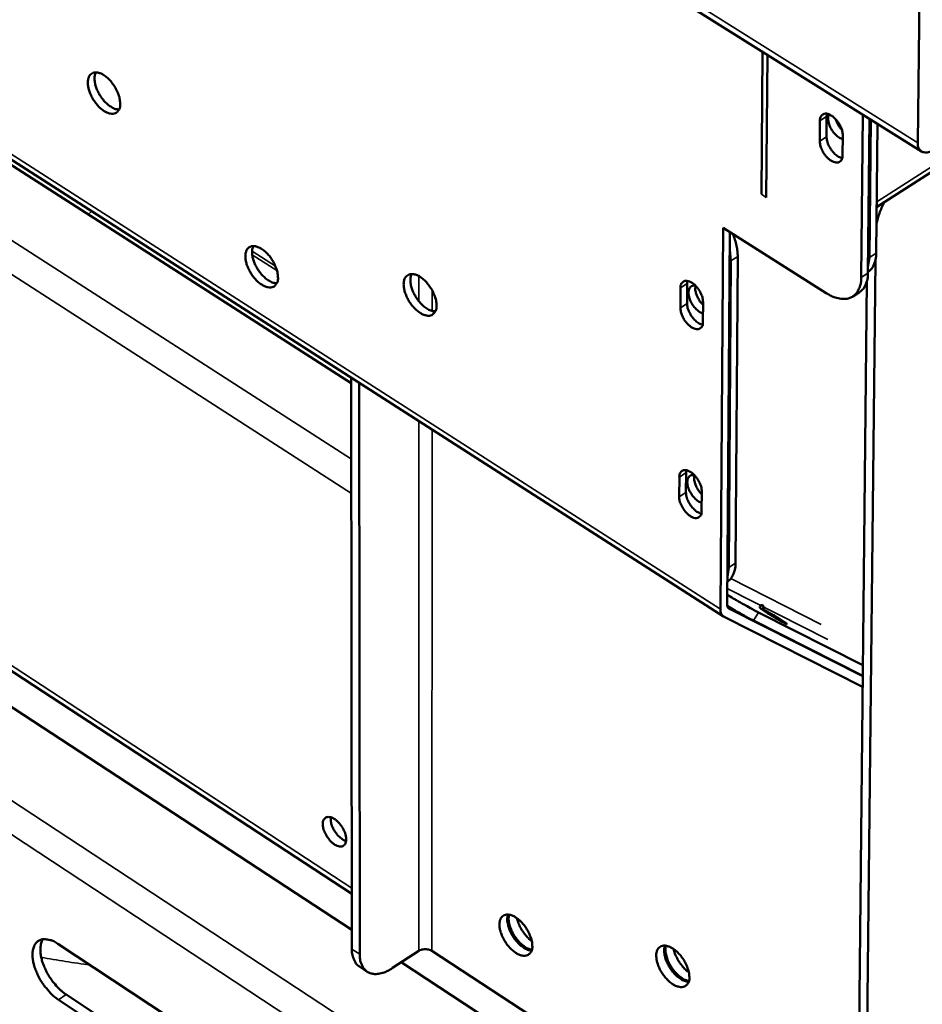
# Model space of a CAD drawing. Units: millimetres. Extents: x 65 to 5840, y 100 to 4100.
# Drawn here: x 5012 to 5115, y 2883 to 2995 of the extents above; entities that cross this region are included whole.
import ezdxf

# ---------------------------------------------------------------- set-up
doc = ezdxf.new("R2010")
doc.units = ezdxf.units.MM
doc.header["$LTSCALE"] = 20
doc.layers.add('Visible (ISO)', color=7, linetype='Continuous', lineweight=50)
doc.layers.add('Visible Narrow (ISO)', color=7, linetype='Continuous', lineweight=35)

msp = doc.modelspace()

# ---------------------------------------------------------------- linework, layer by layer
at = {"layer": 'Visible (ISO)'}
for p, q in [((5109.37, 2973.29), (5496.04, 3222.31)), ((4642.35, 3215.14), (5091.94, 2926.7)), ((4776.06, 3128.77), (5049.57, 2953.27)), ((4858.54, 3016.17), (5049.64, 2891.01)), ((4868.25, 3013.78), (5049.63, 2895.14)), ((5114.06, 2980.64), (5114.32, 3003.36)), ((5114.48, 2979.64), (5082.03, 3000)), ((5096.38, 2991), (5096.25, 2974.77)), ((5096.93, 2990.65), (5096.8, 2974.42)), ((5102.89, 2980.83), (5102.91, 2983.14)), ((5103.68, 2983.63), (5103.66, 2981.32)), ((5103.72, 2983.94), (5103.68, 2983.63)), ((5107.8, 2983.83), (5107.61, 2965.29)), ((5108.38, 2965.79), (5108.56, 2983.35)), ((5108.71, 2983.26), (5108.55, 2967.59)), ((5109.47, 2982.78), (5109.32, 2968.08)), ((5105.51, 2981.5), (5105.49, 2979.2)), ((5091.59, 2927.54), (5091.9, 2970.94)), ((5091.9, 2970.94), (5103.64, 2963.52)), ((5092.66, 2970.46), (5092.35, 2928.04)), ((5092.65, 2968.45), (5092.79, 2967.18)), ((5093.56, 2967.67), (5093.3, 2932.77)), ((5108.55, 2967.59), (5108.38, 2966.51)), ((5092.79, 2967.18), (5092.53, 2932.27)), ((5108, 2850.59), (5109.22, 2967.24)), ((5087.03, 2961.84), (5087.04, 2964.12)), ((5087.81, 2964.61), (5087.79, 2962.33)), ((5087.84, 2964.9), (5087.81, 2964.61)), ((5108.25, 2964.84), (5107.08, 2851.19)), ((5106.66, 2963.14), (5107.43, 2963.63)), ((5089.61, 2962.49), (5089.59, 2960.21)), ((5049.64, 2888.84), (5049.57, 2953.89)), ((5050.54, 2888.25), (5050.47, 2953.31)), ((5087.67, 2943.08), (5087.66, 2940.82)), ((5087.7, 2943.36), (5087.67, 2943.08)), ((5086.89, 2940.32), (5086.91, 2942.58)), ((5089.46, 2940.95), (5089.45, 2938.69)), ((5092.53, 2932.27), (5092.38, 2931.21)), ((5092.38, 2930.67), (5092.37, 2930.66)), ((5092.56, 2927.6), (5107.79, 2919.9)), ((5095.92, 2927.16), (5107.8, 2921.14)), ((5107.77, 2918.7), (5092, 2926.67)), ((5095.36, 2926.23), (5107.79, 2919.94)), ((5016.18, 2889.42), (5038.25, 2874.86)), ((5057.24, 2888.63), (5054.27, 2886.68)), ((5107.14, 2856.96), (5058.73, 2888.63)), ((5050.49, 2886.84), (5051.38, 2886.26)), ((5055.26, 2887.33), (5107.1, 2853.37)), ((5017.12, 2883.65), (5039.16, 2869.08)), ((5038.27, 2868.49), (5016.23, 2883.07))]:
    msp.add_line(p, q, dxfattribs=at)
at = {"layer": 'Visible (ISO)', "flags": 128}
for points in [[(5023.26, 2985.11, -0.08052), (5023.25, 2984.72, -0.09619), (5023.13, 2984.42, -0.048799), (5022.9, 2984.13, -0.091324), (5022.73, 2984.01, -0.08373), (5022.45, 2983.94, -0.077725), (5022.14, 2983.95, -0.046771), (5021.76, 2984.07, -0.049226), (5021.43, 2984.25, -0.028732), (5021.04, 2984.55, -0.032903), (5020.73, 2984.86, -0.025053), (5020.4, 2985.26, -0.026162), (5020.12, 2985.68, -0.027606), (5019.91, 2986.11, -0.025422), (5019.72, 2986.6, -0.036908), (5019.62, 2987, -0.032283), (5019.57, 2987.47, -0.057447), (5019.6, 2987.82, -0.058017), (5019.71, 2988.16, -0.086705), (5019.88, 2988.4, -0.091241), (5020.1, 2988.57, -0.083862), (5020.39, 2988.65, -0.077805), (5020.7, 2988.63, -0.046898), (5021.08, 2988.51, -0.049298), (5021.41, 2988.33, -0.028783), (5021.8, 2988.03, -0.032944), (5022.11, 2987.73, -0.025083), (5022.44, 2987.32, -0.02619), (5022.71, 2986.9, -0.027637), (5022.85, 2986.63, -0.012121), (5023.12, 2985.98, -0.050311), (5023.2, 2985.67, -0.029207), (5023.26, 2985.11)], [(5020.48, 2988.65, 0.038136), (5020.36, 2988.26, 0.06628), (5020.34, 2988.03, 0.019151), (5020.38, 2987.53, 0.035673), (5020.43, 2987.26, 0.024059), (5020.58, 2986.81, 0.026554), (5020.75, 2986.42, 0.023213), (5020.98, 2986.01, 0.0232), (5021.24, 2985.63, 0.026613), (5021.52, 2985.31, 0.024091), (5021.86, 2984.98, 0.035808), (5022.08, 2984.82, 0.019282), (5022.51, 2984.56, 0.066523), (5022.73, 2984.48, 0.038291), (5023.13, 2984.42)], [(5102.91, 2983.14, -0.096088), (5102.93, 2983.44, -0.11373), (5103.05, 2983.67, -0.060775), (5103.25, 2983.86, -0.102199), (5103.41, 2983.93, -0.081166), (5103.66, 2983.95, -0.073183), (5103.93, 2983.88, -0.041193), (5104.25, 2983.71, -0.044929), (5104.51, 2983.52, -0.029432), (5104.8, 2983.22, -0.032044), (5105.03, 2982.92, -0.031082), (5105.17, 2982.68, -0.015683), (5105.39, 2982.2, -0.055658), (5105.46, 2981.94, -0.033338), (5105.51, 2981.5)], [(5105.51, 2981.03, -0.03585), (5105.13, 2981.2, -0.060632), (5104.93, 2981.34, -0.017894), (5104.57, 2981.69, -0.033368), (5104.39, 2981.9, -0.03009), (5104.18, 2982.24, -0.028929), (5104, 2982.61, -0.039201), (5103.92, 2982.87, -0.024241), (5103.84, 2983.31, -0.072432), (5103.84, 2983.53, -0.042648), (5103.93, 2983.88)], [(5104.69, 2983.34, 0.028571), (5104.82, 2983, 0.028571), (5104.98, 2982.68, 0.029176), (5105.18, 2982.37, 0.029176), (5105.42, 2982.09)], [(5103.66, 2981.32, 0.035796), (5103.72, 2980.84, 0.058382), (5103.81, 2980.56, 0.018131), (5104.06, 2980.05, 0.032889), (5104.23, 2979.79, 0.037065), (5104.44, 2979.54, 0.022644), (5104.82, 2979.18, 0.067638), (5105.04, 2979.04, 0.040454), (5105.45, 2978.89)], [(5105.49, 2979.2, -0.096242), (5105.47, 2978.89, -0.113934), (5105.35, 2978.66, -0.060857), (5105.14, 2978.47, -0.102256), (5104.99, 2978.4, -0.081007), (5104.74, 2978.39, -0.073081), (5104.46, 2978.46, -0.041073), (5104.15, 2978.62, -0.044851), (5103.89, 2978.82, -0.029382), (5103.6, 2979.12, -0.031995), (5103.37, 2979.42, -0.031049), (5103.23, 2979.65, -0.015652), (5103.01, 2980.14, -0.055619), (5102.94, 2980.39, -0.033306), (5102.89, 2980.83)], [(5115.77, 2979.82, -0.070505), (5115.44, 2979.62, -0.083612), (5115.11, 2979.54, -0.041609), (5114.73, 2979.55, -0.084672), (5114.55, 2979.6, -0.092069), (5114.4, 2979.71, -0.048908), (5114.18, 2979.98, -0.096195), (5114.07, 2980.27, -0.080798), (5114.06, 2980.64)], [(5109.35, 2971.39, -0.018268), (5109.5, 2972.01, -0.018268), (5109.69, 2972.61, -0.019573), (5109.94, 2973.24, -0.019573), (5110.24, 2973.85)], [(5093.56, 2967.67, 0.022966), (5093.52, 2968.3, 0.022966), (5093.42, 2968.91, 0.025722), (5093.24, 2969.59, 0.025722), (5093, 2970.25)], [(5041.22, 2965.33, -0.081025), (5041.21, 2964.94, -0.096935), (5041.08, 2964.64, -0.049193), (5040.85, 2964.35, -0.091452), (5040.68, 2964.23, -0.082989), (5040.4, 2964.16, -0.077058), (5040.08, 2964.18, -0.046191), (5039.7, 2964.3, -0.048788), (5039.37, 2964.48, -0.02861), (5038.97, 2964.78, -0.032727), (5038.66, 2965.09, -0.02509), (5038.33, 2965.5, -0.026132), (5038.06, 2965.92, -0.027755), (5037.84, 2966.34, -0.025509), (5037.65, 2966.83, -0.037229), (5037.56, 2967.24, -0.03261), (5037.51, 2967.7, -0.058009), (5037.54, 2968.06, -0.058783), (5037.65, 2968.39, -0.087076), (5037.82, 2968.64, -0.091372), (5038.05, 2968.8, -0.083123), (5038.33, 2968.87, -0.077138), (5038.65, 2968.85, -0.046316), (5039.03, 2968.73, -0.048859), (5039.36, 2968.56, -0.028661), (5039.76, 2968.25, -0.032768), (5040.07, 2967.95, -0.02512), (5040.4, 2967.54, -0.02616), (5040.67, 2967.12, -0.027787), (5040.81, 2966.84, -0.012241), (5041.08, 2966.2, -0.050601), (5041.16, 2965.88, -0.029366), (5041.22, 2965.33)], [(5038.41, 2968.88, 0.038208), (5038.29, 2968.49, 0.066372), (5038.27, 2968.26, 0.019211), (5038.32, 2967.75, 0.035741), (5038.37, 2967.48, 0.024113), (5038.52, 2967.03, 0.026609), (5038.69, 2966.64, 0.023265), (5038.92, 2966.23, 0.02325), (5039.19, 2965.85, 0.026674), (5039.47, 2965.53, 0.024149), (5039.81, 2965.2, 0.03589), (5040.03, 2965.04, 0.019356), (5040.47, 2964.78, 0.066639), (5040.69, 2964.7, 0.038379), (5041.09, 2964.64)], [(5108.38, 2965.94, 0.043787), (5108.72, 2966.22, 0.070647), (5108.88, 2966.44, 0.021842), (5109.04, 2966.76, 0.01698), (5109.2, 2967.17, 0.054663), (5109.29, 2967.54, 0.038376), (5109.32, 2968.08)], [(5059.27, 2962.12, -0.081011), (5059.26, 2961.73, -0.097123), (5059.13, 2961.43, -0.049238), (5058.89, 2961.14, -0.091113), (5058.72, 2961.02, -0.082333), (5058.44, 2960.95, -0.076578), (5058.12, 2960.97, -0.045998), (5057.73, 2961.09, -0.048644), (5057.4, 2961.27, -0.028691), (5057, 2961.58, -0.032757), (5056.68, 2961.88, -0.02523), (5056.35, 2962.29, -0.026235), (5056.07, 2962.72, -0.027946), (5055.86, 2963.15, -0.025678), (5055.67, 2963.64, -0.037494), (5055.57, 2964.04, -0.032913), (5055.53, 2964.51, -0.058295), (5055.56, 2964.87, -0.059133), (5055.67, 2965.21, -0.086958), (5055.84, 2965.45, -0.091035), (5056.07, 2965.61, -0.082467), (5056.36, 2965.69, -0.076658), (5056.68, 2965.67, -0.046123), (5057.07, 2965.55, -0.048715), (5057.4, 2965.37, -0.028742), (5057.8, 2965.06, -0.032798), (5058.12, 2964.75, -0.025261), (5058.45, 2964.34, -0.026263), (5058.73, 2963.92, -0.027978), (5058.87, 2963.64, -0.012382), (5059.13, 2963, -0.050895), (5059.22, 2962.68, -0.029563), (5059.27, 2962.12)], [(5056.43, 2965.69, 0.038458), (5056.31, 2965.3, 0.066686), (5056.29, 2965.07, 0.019415), (5056.34, 2964.55, 0.035977), (5056.39, 2964.28, 0.024298), (5056.54, 2963.83, 0.026798), (5056.71, 2963.44, 0.023433), (5056.95, 2963.03, 0.023419), (5057.22, 2962.64, 0.026862), (5057.5, 2962.32, 0.024333), (5057.84, 2961.99, 0.036123), (5058.07, 2961.83, 0.019557), (5058.51, 2961.57, 0.066947), (5058.73, 2961.49, 0.038626), (5059.13, 2961.44)], [(5107.61, 2965.29, -0.045462), (5107.58, 2964.7, -0.061991), (5107.46, 2964.27, -0.022215), (5107.21, 2963.73, -0.049169), (5107.06, 2963.5, -0.060514), (5106.77, 2963.21, -0.060561), (5106.43, 2963.01, -0.05464), (5106.02, 2962.88, -0.055187), (5105.61, 2962.85, -0.038654), (5105.32, 2962.88, -0.016221), (5104.65, 2963.02, -0.052235), (5104.21, 2963.19, -0.036931), (5103.64, 2963.52)], [(5107.43, 2963.63, 0.044257), (5107.77, 2963.92, 0.071249), (5107.94, 2964.14, 0.022222), (5108.09, 2964.45, 0.017258), (5108.26, 2964.87, 0.055068), (5108.35, 2965.24, 0.038762), (5108.38, 2965.79)], [(5087.04, 2964.12, -0.096964), (5087.06, 2964.41, -0.11455), (5087.17, 2964.64, -0.06127), (5087.38, 2964.83, -0.103033), (5087.53, 2964.9, -0.081356), (5087.78, 2964.91, -0.073112), (5088.05, 2964.84, -0.040762), (5088.36, 2964.68, -0.044602), (5088.62, 2964.48, -0.0291), (5088.9, 2964.19, -0.031728), (5089.13, 2963.88, -0.030821), (5089.27, 2963.65, -0.015491), (5089.49, 2963.17, -0.055366), (5089.56, 2962.92, -0.03308), (5089.61, 2962.49)], [(5089.6, 2961.19, -0.034641), (5089.24, 2961.35, -0.059014), (5089.05, 2961.49, -0.016763), (5088.7, 2961.83, -0.032349), (5088.53, 2962.03, -0.02879), (5088.32, 2962.35, -0.027904), (5088.15, 2962.7, -0.036695), (5088.04, 2963.02, -0.032267), (5087.96, 2963.39, -0.056836), (5087.96, 2963.67, -0.057567), (5088.02, 2963.95, -0.090114), (5088.11, 2964.12, -0.065278), (5088.3, 2964.3, -0.125657), (5088.49, 2964.37, -0.097063), (5088.75, 2964.35)], [(5088.76, 2964.35, 0.033766), (5088.72, 2964.03, 0.058811), (5088.73, 2963.85, 0.015588), (5088.82, 2963.45, 0.031857), (5088.89, 2963.26, 0.024362), (5088.96, 2963.1, 0.009421), (5089.19, 2962.68, 0.04221), (5089.33, 2962.47, 0.025727), (5089.61, 2962.17)], [(5089.59, 2960.21, -0.097119), (5089.58, 2959.91, -0.114756), (5089.46, 2959.68, -0.061351), (5089.26, 2959.49, -0.103088), (5089.1, 2959.43, -0.081196), (5088.85, 2959.41, -0.07301), (5088.59, 2959.48, -0.040644), (5088.27, 2959.65, -0.044524), (5088.02, 2959.85, -0.029051), (5087.73, 2960.14, -0.031679), (5087.5, 2960.44, -0.030789), (5087.37, 2960.67, -0.01546), (5087.15, 2961.15, -0.055328), (5087.08, 2961.4, -0.033048), (5087.03, 2961.84)], [(5087.79, 2962.33, 0.035443), (5087.85, 2961.86, 0.057998), (5087.94, 2961.58, 0.017838), (5088.19, 2961.07, 0.032548), (5088.36, 2960.81, 0.036567), (5088.56, 2960.57, 0.022151), (5088.94, 2960.21, 0.066926), (5089.16, 2960.07, 0.039914), (5089.56, 2959.92)], [(5086.91, 2942.58, -0.097678), (5086.92, 2942.88, -0.115415), (5087.04, 2943.1, -0.06175), (5087.24, 2943.29, -0.103394), (5087.4, 2943.36, -0.080985), (5087.64, 2943.37, -0.07272), (5087.91, 2943.3, -0.040303), (5088.22, 2943.13, -0.04424), (5088.48, 2942.93, -0.0289), (5088.76, 2942.64, -0.031494), (5088.99, 2942.34, -0.030742), (5089.12, 2942.11, -0.015444), (5089.34, 2941.63, -0.055342), (5089.42, 2941.38, -0.033006), (5089.46, 2940.95)], [(5089.46, 2939.63, -0.034598), (5089.09, 2939.8, -0.058902), (5088.9, 2939.94, -0.01677), (5088.55, 2940.29, -0.03227), (5088.38, 2940.49, -0.029031), (5088.18, 2940.81, -0.027965), (5088, 2941.17, -0.037504), (5087.89, 2941.48, -0.032962), (5087.82, 2941.85, -0.058875), (5087.82, 2942.14, -0.060687), (5087.89, 2942.41, -0.093103), (5087.98, 2942.57, -0.066102), (5088.18, 2942.74, -0.126222), (5088.38, 2942.8, -0.099155), (5088.65, 2942.77)], [(5088.61, 2942.78, 0.039712), (5088.59, 2942.35, 0.066575), (5088.63, 2942.09, 0.022003), (5088.75, 2941.74, 0.017225), (5088.93, 2941.31, 0.051867), (5089.12, 2941.01, 0.035153), (5089.46, 2940.62)], [(5087.66, 2940.82, 0.035377), (5087.72, 2940.35, 0.05799), (5087.8, 2940.07, 0.017803), (5088.06, 2939.57, 0.032468), (5088.22, 2939.31, 0.03635), (5088.42, 2939.07, 0.021965), (5088.8, 2938.71, 0.066624), (5089.02, 2938.57, 0.039691), (5089.42, 2938.41)], [(5089.45, 2938.69, -0.097831), (5089.43, 2938.4, -0.115622), (5089.32, 2938.17, -0.061831), (5089.11, 2937.99, -0.103445), (5088.96, 2937.92, -0.080823), (5088.71, 2937.91, -0.072618), (5088.45, 2937.98, -0.040186), (5088.13, 2938.15, -0.044163), (5087.88, 2938.34, -0.028852), (5087.59, 2938.64, -0.031446), (5087.37, 2938.94, -0.03071), (5087.24, 2939.17, -0.015414), (5087.02, 2939.64, -0.055304), (5086.94, 2939.89, -0.032975), (5086.89, 2940.32)], [(5092.38, 2930.67, 0.044255), (5092.72, 2930.95, 0.071336), (5092.88, 2931.17, 0.022222), (5093.03, 2931.47, 0.01719), (5093.19, 2931.88, 0.054912), (5093.27, 2932.24, 0.038679), (5093.3, 2932.77)], [(5095.92, 2927.16, -0.00232), (5095.44, 2927.41, -0.005138), (5095.23, 2927.52, -0.000093), (5094.41, 2927.98, -0.002207), (5094.38, 2927.99, -0.001416), (5094.35, 2928.01, -0.000039), (5093.4, 2928.55, -0.002877), (5093.04, 2928.76, -0.001514), (5092.36, 2929.17)], [(5092, 2926.67, -0.062699), (5091.83, 2926.81, -0.062699), (5091.69, 2927, -0.078376), (5091.6, 2927.26, -0.078376), (5091.59, 2927.54)], [(5092.35, 2928.04, 0.07835), (5092.36, 2927.9, 0.07835), (5092.4, 2927.77, 0.06268), (5092.47, 2927.68, 0.06268), (5092.56, 2927.6)], [(5092.36, 2927.9, 0.002081), (5093.11, 2927.46, 0.003818), (5093.53, 2927.23, 0.000076), (5094.14, 2926.89, 0.000111), (5094.55, 2926.66, 0.005597), (5094.8, 2926.52, 0.002506), (5095.36, 2926.23)], [(5096.34, 2927.58, -0.003163), (5096.69, 2927.4, -0.007173), (5096.84, 2927.31, -0.000201), (5097.45, 2926.96, -0.002864), (5097.49, 2926.94, -0.0024), (5097.81, 2926.75, -0.002117), (5098.16, 2926.53, -0.003758), (5098.3, 2926.44, -0.001178), (5098.73, 2926.16, -0.00979), (5098.97, 2926, -0.022207), (5099.08, 2925.92, -0.056723), (5099.14, 2925.86, -0.484538), (5099.13, 2925.84, -0.207869), (5099.11, 2925.84, -0.018542), (5098.89, 2925.95, -0.002348), (5098.54, 2926.14, -0.005526), (5098.39, 2926.22, -0.001859), (5098, 2926.45, -0.002867), (5097.74, 2926.6, -0.002402), (5097.43, 2926.79, -0.002119), (5097.07, 2927.01, -0.003763), (5096.93, 2927.09, -0.001174), (5096.5, 2927.37, -0.009817), (5096.26, 2927.53, -0.022461), (5096.16, 2927.61, -0.057164), (5096.14, 2927.63, -0.015229), (5096.1, 2927.69, -0.744984), (5096.36, 2927.99, -0.67421), (5096.34, 2927.58)], [(5046.32, 2903.06, -0.099705), (5046.34, 2903.37, -0.11724), (5046.46, 2903.6, -0.062836), (5046.67, 2903.8, -0.105404), (5046.82, 2903.87, -0.081597), (5047.08, 2903.87, -0.072655), (5047.36, 2903.8, -0.039381), (5047.69, 2903.62, -0.043543), (5047.95, 2903.41, -0.028146), (5048.25, 2903.1, -0.030787), (5048.49, 2902.78, -0.03011), (5048.69, 2902.43, -0.02794), (5048.86, 2902.03, -0.041604), (5048.95, 2901.7, -0.037071), (5048.99, 2901.32, -0.068833), (5048.96, 2901.03, -0.076209), (5048.86, 2900.78, -0.103929), (5048.7, 2900.61, -0.105417), (5048.49, 2900.52, -0.081463), (5048.24, 2900.51, -0.072588), (5047.96, 2900.59, -0.039309), (5047.63, 2900.77, -0.043501), (5047.36, 2900.98, -0.028118), (5047.07, 2901.29, -0.030763), (5046.83, 2901.61, -0.030085), (5046.69, 2901.85, -0.014947), (5046.46, 2902.35, -0.054557), (5046.38, 2902.61, -0.032349), (5046.32, 2903.06)], [(5047.23, 2903.84, 0.032945), (5047.23, 2903.45, 0.057129), (5047.26, 2903.23, 0.015222), (5047.41, 2902.77, 0.030909), (5047.51, 2902.55, 0.025915), (5047.7, 2902.22, 0.025888), (5047.93, 2901.91, 0.031033), (5048.09, 2901.73, 0.015338), (5048.44, 2901.41, 0.057384), (5048.63, 2901.28, 0.033085), (5048.98, 2901.13)], [(5070.17, 2889.19, -0.083188), (5070.16, 2888.81, -0.099643), (5070.03, 2888.52, -0.05075), (5069.79, 2888.24, -0.092781), (5069.62, 2888.13, -0.081485), (5069.33, 2888.06, -0.075464), (5069.01, 2888.09, -0.044277), (5068.63, 2888.22, -0.047323), (5068.3, 2888.4, -0.027894), (5067.9, 2888.71, -0.031909), (5067.58, 2889.02, -0.02488), (5067.25, 2889.43, -0.025728), (5066.97, 2889.86, -0.02789), (5066.76, 2890.28, -0.02543), (5066.57, 2890.77, -0.037916), (5066.47, 2891.17, -0.033236), (5066.43, 2891.64, -0.059683), (5066.46, 2891.99, -0.061186), (5066.57, 2892.31, -0.088928), (5066.75, 2892.55, -0.092712), (5066.98, 2892.7, -0.081628), (5067.27, 2892.77, -0.075547), (5067.59, 2892.74, -0.044397), (5067.97, 2892.61, -0.047392), (5068.31, 2892.43, -0.027942), (5068.71, 2892.12, -0.031949), (5069.02, 2891.81, -0.024909), (5069.35, 2891.4, -0.025756), (5069.63, 2890.97, -0.027923), (5069.77, 2890.7, -0.012385), (5070.03, 2890.06, -0.051066), (5070.12, 2889.74, -0.02953), (5070.17, 2889.19)], [(5067.41, 2892.77, 0.037485), (5067.32, 2892.3, 0.065148), (5067.33, 2892.03, 0.019014), (5067.44, 2891.44, 0.03492), (5067.54, 2891.13, 0.02515), (5067.76, 2890.65, 0.026817), (5068, 2890.22, 0.026885), (5068.3, 2889.82, 0.025166), (5068.65, 2889.42, 0.035108), (5068.9, 2889.21, 0.019206), (5069.38, 2888.87, 0.065511), (5069.63, 2888.76, 0.037704), (5070.09, 2888.65)], [(5070.12, 2888.76, -0.034176), (5069.68, 2888.9, -0.05983), (5069.45, 2889.02, -0.015989), (5068.98, 2889.37, -0.032138), (5068.76, 2889.56, -0.023866), (5068.43, 2889.94, -0.025308), (5068.15, 2890.32, -0.025248), (5067.92, 2890.72, -0.023853), (5067.71, 2891.18, -0.031974), (5067.62, 2891.46, -0.015836), (5067.49, 2892.03, -0.059512), (5067.47, 2892.29, -0.033989), (5067.52, 2892.75)], [(5068.43, 2892.34, 0.021797), (5068.56, 2891.88, 0.038303), (5068.66, 2891.62, 0.006853), (5068.94, 2891.07, 0.021055), (5069.05, 2890.9, 0.021097), (5069.16, 2890.74, 0.006878), (5069.55, 2890.26, 0.038396), (5069.74, 2890.06, 0.02184), (5070.11, 2889.75)], [(5016.23, 2883.07, -0.022211), (5015.63, 2883.52, -0.039343), (5015.33, 2883.82, -0.00712), (5014.7, 2884.55, -0.021426), (5014.51, 2884.81, -0.020428), (5014.16, 2885.35, -0.019964), (5013.86, 2885.94, -0.023611), (5013.63, 2886.48, -0.02135), (5013.43, 2887.1, -0.031098), (5013.33, 2887.59, -0.02704), (5013.28, 2888.17, -0.045608), (5013.31, 2888.61, -0.042566), (5013.42, 2889.06, -0.066858), (5013.58, 2889.4, -0.06855), (5013.83, 2889.67, -0.075693), (5014.12, 2889.86, -0.074384), (5014.47, 2889.95, -0.05407), (5014.72, 2889.95, -0.024661), (5015.28, 2889.86, -0.062467), (5015.7, 2889.72, -0.048112), (5016.18, 2889.42)], [(5014.46, 2889.95, 0.037244), (5014.27, 2889.51, 0.064769), (5014.21, 2889.25, 0.017746), (5014.18, 2888.64, 0.035185), (5014.2, 2888.34, 0.022524), (5014.3, 2887.79, 0.025557), (5014.43, 2887.31, 0.019173), (5014.65, 2886.75, 0.020629), (5014.89, 2886.24, 0.018538), (5015.19, 2885.72, 0.018648), (5015.52, 2885.22, 0.02011), (5015.7, 2885, 0.006218), (5016.29, 2884.33, 0.037126), (5016.57, 2884.06, 0.020739), (5017.12, 2883.65)], [(5088.05, 2885.63, -0.083158), (5088.04, 2885.25, -0.099822), (5087.91, 2884.95, -0.05079), (5087.66, 2884.68, -0.092422), (5087.49, 2884.57, -0.080831), (5087.2, 2884.5, -0.074998), (5086.88, 2884.53, -0.044098), (5086.49, 2884.66, -0.047184), (5086.15, 2884.84, -0.027971), (5085.75, 2885.15, -0.031935), (5085.43, 2885.47, -0.025015), (5085.1, 2885.88, -0.025827), (5084.82, 2886.3, -0.02808), (5084.6, 2886.73, -0.025597), (5084.42, 2887.23, -0.038185), (5084.32, 2887.63, -0.033548), (5084.28, 2888.09, -0.059977), (5084.31, 2888.45, -0.06154), (5084.42, 2888.77, -0.088794), (5084.6, 2889.01, -0.092354), (5084.84, 2889.16, -0.080974), (5085.13, 2889.23, -0.075081), (5085.45, 2889.2, -0.044218), (5085.84, 2889.07, -0.047253), (5086.18, 2888.89, -0.028019), (5086.58, 2888.58, -0.031975), (5086.9, 2888.26, -0.025045), (5087.23, 2887.85, -0.025855), (5087.51, 2887.42, -0.028112), (5087.65, 2887.15, -0.012527), (5087.92, 2886.5, -0.051362), (5088, 2886.19, -0.029727), (5088.05, 2885.63)], [(5085.26, 2889.23, 0.037769), (5085.17, 2888.76, 0.065526), (5085.18, 2888.49, 0.019256), (5085.29, 2887.9, 0.035179), (5085.39, 2887.58, 0.025344), (5085.61, 2887.1, 0.027017), (5085.86, 2886.66, 0.027083), (5086.15, 2886.26, 0.025359), (5086.51, 2885.86, 0.035364), (5086.76, 2885.65, 0.019445), (5087.25, 2885.31, 0.065881), (5087.5, 2885.2, 0.037984), (5087.97, 2885.09)], [(5088, 2885.2, -0.034469), (5087.56, 2885.33, -0.060241), (5087.32, 2885.46, -0.016228), (5086.84, 2885.8, -0.032407), (5086.62, 2886, -0.024063), (5086.29, 2886.38, -0.025513), (5086.01, 2886.76, -0.025453), (5085.77, 2887.17, -0.024049), (5085.56, 2887.63, -0.032245), (5085.47, 2887.91, -0.016076), (5085.34, 2888.49, -0.059929), (5085.32, 2888.75, -0.034284), (5085.37, 2889.22)], [(5049.64, 2888.84, 0.038656), (5049.66, 2888.33, 0.054747), (5049.74, 2887.99, 0.017166), (5049.89, 2887.6, 0.022385), (5050.03, 2887.31, 0.07176), (5050.18, 2887.11, 0.044434), (5050.49, 2886.84)], [(5054.27, 2886.68, -0.036309), (5053.72, 2886.35, -0.051258), (5053.3, 2886.18, -0.015809), (5052.67, 2886.03, -0.037968), (5052.4, 2885.99, -0.055925), (5052.01, 2886.02, -0.055449), (5051.63, 2886.13, -0.062747), (5051.31, 2886.31, -0.062645), (5051.04, 2886.57, -0.050763), (5050.9, 2886.78, -0.022998), (5050.66, 2887.29, -0.062833), (5050.56, 2887.69, -0.046551), (5050.54, 2888.25)], [(5058.73, 2888.63, 0.043431), (5058.46, 2888.76, 0.065626), (5058.26, 2888.8, 0.024781), (5057.99, 2888.82, 0.024796), (5057.71, 2888.8, 0.065665), (5057.52, 2888.76, 0.043444), (5057.24, 2888.63)], [(5086.27, 2888.82, 0.02229), (5086.4, 2888.34, 0.039072), (5086.51, 2888.08, 0.007153), (5086.79, 2887.53, 0.021509), (5086.9, 2887.35, 0.021551), (5087.02, 2887.18, 0.007179), (5087.41, 2886.7, 0.039166), (5087.61, 2886.49, 0.022334), (5088, 2886.19)]]:
    msp.add_lwpolyline(points, format="xyb", dxfattribs=at)
at = {"layer": 'Visible Narrow (ISO)'}
for p, q in [((5496.5, 3223.17), (5109.38, 2973.91)), ((5091.59, 2927.54), (4641.91, 3215.98)), ((5049.58, 2944.61), (4776.51, 3120.34)), ((5049.58, 2940.7), (4776.71, 3116.53)), ((4846.96, 3013.49), (5127.11, 2829.37)), ((5049.63, 2895.78), (4868.23, 3014.41)), ((5124.67, 2826.99), (4846.08, 3010.32)), ((5081.6, 3000.99), (5114.06, 2980.64)), ((5102.91, 2983.14), (5103.68, 2983.63)), ((5102.89, 2980.83), (5103.66, 2981.32)), ((5096.8, 2974.42), (5096.25, 2974.77)), ((5020.02, 2972.84), (5019.63, 2972.48)), ((5038.27, 2968.28), (5040.94, 2966.57)), ((5038.29, 2967.88), (5041.11, 2966.08)), ((5092.79, 2967.18), (5093.56, 2967.67)), ((5109.32, 2968.08), (5108.55, 2967.59)), ((5057.27, 2962.58), (5057.27, 2965.45)), ((5108.38, 2965.79), (5107.61, 2965.29)), ((5087.04, 2964.12), (5087.81, 2964.61)), ((5058.78, 2961.48), (5058.78, 2963.82)), ((5087.03, 2961.84), (5087.79, 2962.33)), ((5057.24, 2888.63), (5057.26, 2948.95)), ((5058.73, 2888.63), (5058.77, 2947.98)), ((5086.91, 2942.58), (5087.67, 2943.08)), ((5086.89, 2940.32), (5087.66, 2940.82)), ((5093.3, 2932.77), (5092.53, 2932.27)), ((5092.76, 2931.01), (5103.06, 2925.78)), ((5103.82, 2924.09), (5092.37, 2929.89)), ((5092.5, 2927.64), (5092.56, 2927.6)), ((5095.36, 2926.23), (5095.92, 2927.16)), ((5050.54, 2888.25), (5049.64, 2888.84)), ((5016.23, 2883.07), (5017.12, 2883.65))]:
    msp.add_line(p, q, dxfattribs=at)
at = {"layer": 'Visible Narrow (ISO)', "flags": 128}
msp.add_lwpolyline([(5014.27, 2887.9, 0.003517), (5015.65, 2887.65, 0.003517), (5017.03, 2887.42, 0.003539), (5018.43, 2887.21, 0.003539), (5019.82, 2887.02)], format="xyb", dxfattribs=at)

doc.saveas('drawing.dxf')
